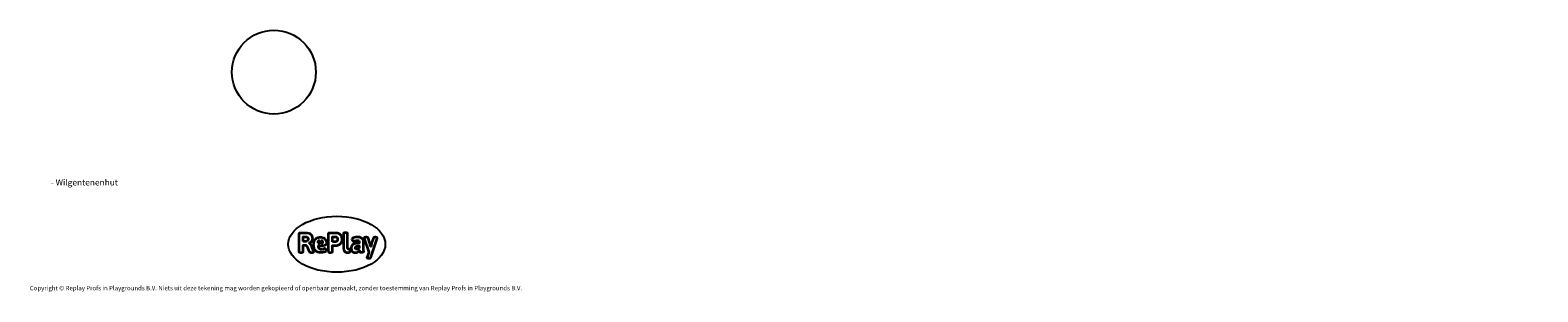
# Model space of a CAD drawing. Units: millimetres. Extents: x -4534 to 455508, y -3372 to 1619.
import ezdxf

# ---------------------------------------------------------------- set-up
doc = ezdxf.new("R2010")
doc.units = ezdxf.units.MM
doc.layers.add('Benaming', color=7, linetype='Continuous', lineweight=20, true_color=0x00a19a)
doc.layers.add('Logo-Copywrite', color=7, linetype='Continuous')
doc.styles.get("Standard").update_dxf_attribs({"font": 'arial.ttf'})
doc.styles.add('VR Benaming txt 140', font='arial.ttf', dxfattribs={"height": 140})

# ---------------------------------------------------------------- blocks, each defined once
blk = doc.blocks.new('onderschrift')
at = {"layer": 'Logo-Copywrite'}
blk.add_ellipse((1314, -2464), major_axis=(925, 0), ratio=0.576701, dxfattribs=at)
at = {"layer": 'Logo-Copywrite', "lineweight": 35}
for points, knots in [([(624, -2619), (602, -2619), (591, -2613), (591, -2601), (591, -2601), (591, -2272), (591, -2272), (591, -2257), (599, -2250), (613, -2250), (613, -2250), (719, -2250), (719, -2250), (766, -2250), (800, -2259), (822, -2277), (843, -2295), (854, -2320), (854, -2352), (854, -2373), (848, -2391), (837, -2406), (825, -2421), (810, -2431), (791, -2439), (791, -2439), (791, -2441), (791, -2441), (798, -2443), (805, -2449), (812, -2459), (819, -2469), (825, -2479), (830, -2491), (830, -2491), (873, -2598), (873, -2598), (874, -2602), (875, -2606), (875, -2608), (875, -2615), (864, -2619), (843, -2619), (843, -2619), (820, -2619), (820, -2619), (812, -2619), (806, -2618), (800, -2616), (794, -2615), (791, -2612), (789, -2607), (789, -2607), (751, -2514), (751, -2514), (746, -2503), (740, -2495), (733, -2490), (726, -2484), (714, -2482), (696, -2482), (696, -2482), (675, -2482), (675, -2482), (675, -2482), (675, -2601), (675, -2601), (675, -2613), (664, -2619), (642, -2619), (642, -2619), (624, -2619), (624, -2619)], [0, 0, 0, 0, 1, 1, 1, 2, 2, 2, 3, 3, 3, 4, 4, 4, 5, 5, 5, 6, 6, 6, 7, 7, 7, 8, 8, 8, 9, 9, 9, 10, 10, 10, 11, 11, 11, 12, 12, 12, 13, 13, 13, 14, 14, 14, 15, 15, 15, 16, 16, 16, 17, 17, 17, 18, 18, 18, 19, 19, 19, 20, 20, 20, 21, 21, 21, 22, 22, 22, 23, 23, 23, 24, 24, 24, 24]), ([(1183, -2619), (1162, -2619), (1151, -2613), (1151, -2601), (1151, -2601), (1151, -2272), (1151, -2272), (1151, -2257), (1158, -2250), (1172, -2250), (1172, -2250), (1287, -2250), (1287, -2250), (1298, -2250), (1312, -2252), (1327, -2254), (1342, -2257), (1356, -2262), (1369, -2270), (1383, -2278), (1394, -2290), (1403, -2306), (1411, -2322), (1416, -2343), (1416, -2369), (1416, -2390), (1413, -2408), (1406, -2422), (1400, -2436), (1391, -2448), (1381, -2456), (1370, -2465), (1360, -2472), (1348, -2476), (1337, -2481), (1326, -2484), (1316, -2486), (1306, -2487), (1298, -2488), (1292, -2488), (1292, -2488), (1234, -2488), (1234, -2488), (1234, -2488), (1234, -2601), (1234, -2601), (1234, -2613), (1224, -2619), (1202, -2619), (1202, -2619), (1183, -2619), (1183, -2619)], [0, 0, 0, 0, 1, 1, 1, 2, 2, 2, 3, 3, 3, 4, 4, 4, 5, 5, 5, 6, 6, 6, 7, 7, 7, 8, 8, 8, 9, 9, 9, 10, 10, 10, 11, 11, 11, 12, 12, 12, 13, 13, 13, 14, 14, 14, 15, 15, 15, 16, 16, 16, 17, 17, 17, 17]), ([(1520, -2622), (1508, -2622), (1496, -2620), (1486, -2617), (1476, -2613), (1468, -2608), (1461, -2601), (1455, -2594), (1450, -2584), (1446, -2573), (1443, -2562), (1441, -2549), (1441, -2534), (1441, -2534), (1441, -2262), (1441, -2262), (1441, -2251), (1452, -2245), (1474, -2245), (1474, -2245), (1489, -2245), (1489, -2245), (1511, -2245), (1521, -2251), (1521, -2262), (1521, -2262), (1521, -2535), (1521, -2535), (1521, -2543), (1523, -2549), (1526, -2553), (1529, -2557), (1534, -2558), (1541, -2558), (1544, -2558), (1546, -2558), (1549, -2557), (1552, -2557), (1554, -2556), (1556, -2556), (1559, -2556), (1562, -2559), (1565, -2565), (1567, -2571), (1569, -2577), (1571, -2584), (1572, -2590), (1572, -2594), (1572, -2595), (1572, -2604), (1569, -2610), (1563, -2614), (1557, -2617), (1549, -2620), (1541, -2621), (1533, -2622), (1526, -2622), (1520, -2622)], [0, 0, 0, 0, 1, 1, 1, 2, 2, 2, 3, 3, 3, 4, 4, 4, 5, 5, 5, 6, 6, 6, 7, 7, 7, 8, 8, 8, 9, 9, 9, 10, 10, 10, 11, 11, 11, 12, 12, 12, 13, 13, 13, 14, 14, 14, 15, 15, 15, 16, 16, 16, 17, 17, 17, 18, 18, 18, 19, 19, 19, 19]), ([(675, -2409), (675, -2409), (727, -2409), (727, -2409), (734, -2409), (741, -2407), (748, -2403), (754, -2399), (759, -2393), (763, -2386), (767, -2379), (768, -2371), (768, -2363), (768, -2350), (764, -2340), (756, -2333), (748, -2325), (737, -2321), (723, -2321), (723, -2321), (675, -2321), (675, -2321), (675, -2321), (675, -2409), (675, -2409)], [0, 0, 0, 0, 1, 1, 1, 2, 2, 2, 3, 3, 3, 4, 4, 4, 5, 5, 5, 6, 6, 6, 7, 7, 7, 8, 8, 8, 8]), ([(1121, -2454), (1121, -2440), (1118, -2421), (1110, -2400), (1103, -2378), (1090, -2361), (1073, -2348), (1056, -2336), (1033, -2329), (1005, -2329), (979, -2329), (956, -2334), (936, -2344), (916, -2354), (901, -2369), (890, -2391), (878, -2413), (873, -2442), (873, -2477), (873, -2521), (884, -2556), (907, -2583), (929, -2609), (965, -2622), (1015, -2622), (1022, -2622), (1032, -2621), (1043, -2620), (1054, -2618), (1065, -2616), (1075, -2613), (1086, -2609), (1095, -2605), (1102, -2601), (1109, -2596), (1112, -2590), (1112, -2583), (1112, -2579), (1111, -2574), (1108, -2568), (1105, -2561), (1101, -2555), (1097, -2550), (1092, -2544), (1088, -2542), (1084, -2542), (1082, -2542), (1077, -2543), (1071, -2546), (1065, -2548), (1058, -2551), (1049, -2554), (1040, -2557), (1030, -2558), (1018, -2558), (1001, -2558), (986, -2554), (975, -2546), (964, -2538), (957, -2523), (956, -2502), (960, -2502), (962, -2502), (967, -2502), (1057, -2502), (1121, -2479), (1121, -2454)], [0, 0, 0, 0, 1, 1, 1, 2, 2, 2, 3, 3, 3, 4, 4, 4, 5, 5, 5, 6, 6, 6, 7, 7, 7, 8, 8, 8, 9, 9, 9, 10, 10, 10, 11, 11, 11, 12, 12, 12, 13, 13, 13, 14, 14, 14, 15, 15, 15, 16, 16, 16, 17, 17, 17, 18, 18, 18, 19, 19, 19, 20, 20, 20, 21, 21, 21, 22, 22, 22, 22]), ([(956, -2443), (948, -2432), (948, -2414), (956, -2403), (964, -2392), (978, -2392), (986, -2403), (994, -2414), (994, -2432), (986, -2443), (978, -2454), (964, -2454), (956, -2443)], [0, 0, 0, 0, 1, 1, 1, 2, 2, 2, 3, 3, 3, 4, 4, 4, 4]), ([(1014, -2403), (1023, -2392), (1036, -2392), (1044, -2403), (1052, -2414), (1052, -2432), (1044, -2443), (1036, -2454), (1023, -2454), (1014, -2443), (1006, -2432), (1006, -2414), (1014, -2403)], [0, 0, 0, 0, 1, 1, 1, 2, 2, 2, 3, 3, 3, 4, 4, 4, 4]), ([(1234, -2416), (1234, -2416), (1283, -2416), (1283, -2416), (1288, -2416), (1293, -2416), (1299, -2415), (1304, -2413), (1310, -2411), (1314, -2407), (1319, -2404), (1323, -2399), (1326, -2393), (1329, -2387), (1330, -2379), (1330, -2369), (1330, -2356), (1327, -2346), (1322, -2339), (1317, -2332), (1311, -2328), (1304, -2325), (1297, -2323), (1290, -2321), (1283, -2321), (1283, -2321), (1234, -2321), (1234, -2321), (1234, -2321), (1234, -2416), (1234, -2416)], [0, 0, 0, 0, 1, 1, 1, 2, 2, 2, 3, 3, 3, 4, 4, 4, 5, 5, 5, 6, 6, 6, 7, 7, 7, 8, 8, 8, 9, 9, 9, 10, 10, 10, 10]), ([(1668, -2622), (1638, -2622), (1617, -2614), (1605, -2599), (1593, -2584), (1587, -2565), (1587, -2543), (1587, -2531), (1589, -2520), (1592, -2508), (1596, -2496), (1603, -2485), (1613, -2475), (1624, -2465), (1639, -2457), (1660, -2451), (1681, -2445), (1709, -2442), (1743, -2442), (1743, -2442), (1743, -2424), (1743, -2424), (1743, -2413), (1740, -2405), (1733, -2400), (1726, -2395), (1716, -2393), (1701, -2393), (1688, -2393), (1676, -2394), (1667, -2397), (1657, -2400), (1649, -2403), (1643, -2406), (1637, -2409), (1633, -2410), (1631, -2410), (1628, -2410), (1623, -2407), (1619, -2402), (1614, -2396), (1611, -2390), (1607, -2383), (1604, -2376), (1603, -2370), (1603, -2367), (1603, -2361), (1607, -2355), (1616, -2349), (1625, -2343), (1637, -2338), (1653, -2335), (1669, -2331), (1687, -2329), (1707, -2329), (1735, -2329), (1758, -2333), (1775, -2341), (1792, -2349), (1804, -2359), (1812, -2373), (1820, -2386), (1823, -2402), (1823, -2420), (1823, -2420), (1823, -2522), (1823, -2522), (1823, -2541), (1824, -2555), (1825, -2565), (1826, -2575), (1827, -2583), (1828, -2587), (1829, -2592), (1830, -2597), (1830, -2601), (1830, -2604), (1827, -2607), (1823, -2609), (1818, -2611), (1812, -2613), (1805, -2614), (1798, -2616), (1791, -2617), (1784, -2617), (1777, -2618), (1772, -2618), (1769, -2618), (1763, -2618), (1759, -2616), (1756, -2612), (1754, -2608), (1752, -2603), (1751, -2597), (1750, -2591), (1748, -2585), (1747, -2581), (1746, -2583), (1743, -2587), (1736, -2594), (1730, -2601), (1721, -2607), (1710, -2613), (1698, -2619), (1684, -2622), (1668, -2622)], [0, 0, 0, 0, 1, 1, 1, 2, 2, 2, 3, 3, 3, 4, 4, 4, 5, 5, 5, 6, 6, 6, 7, 7, 7, 8, 8, 8, 9, 9, 9, 10, 10, 10, 11, 11, 11, 12, 12, 12, 13, 13, 13, 14, 14, 14, 15, 15, 15, 16, 16, 16, 17, 17, 17, 18, 18, 18, 19, 19, 19, 20, 20, 20, 21, 21, 21, 22, 22, 22, 23, 23, 23, 24, 24, 24, 25, 25, 25, 26, 26, 26, 27, 27, 27, 28, 28, 28, 29, 29, 29, 30, 30, 30, 31, 31, 31, 32, 32, 32, 33, 33, 33, 34, 34, 34, 35, 35, 35, 35]), ([(1694, -2558), (1705, -2558), (1714, -2555), (1723, -2549), (1732, -2542), (1739, -2534), (1743, -2524), (1743, -2524), (1743, -2494), (1743, -2494), (1730, -2494), (1719, -2495), (1709, -2497), (1700, -2499), (1692, -2501), (1686, -2505), (1679, -2508), (1675, -2512), (1672, -2517), (1669, -2522), (1667, -2528), (1667, -2535), (1667, -2541), (1669, -2547), (1674, -2552), (1678, -2556), (1685, -2558), (1694, -2558)], [0, 0, 0, 0, 1, 1, 1, 2, 2, 2, 3, 3, 3, 4, 4, 4, 5, 5, 5, 6, 6, 6, 7, 7, 7, 8, 8, 8, 9, 9, 9, 9]), ([(1921, -2730), (1899, -2730), (1889, -2726), (1889, -2718), (1889, -2717), (1889, -2715), (1889, -2714), (1889, -2712), (1890, -2710), (1891, -2708), (1891, -2708), (1925, -2617), (1925, -2617), (1925, -2617), (1835, -2354), (1835, -2354), (1835, -2352), (1835, -2351), (1834, -2349), (1833, -2347), (1833, -2346), (1833, -2344), (1833, -2336), (1844, -2332), (1866, -2332), (1866, -2332), (1884, -2332), (1884, -2332), (1892, -2332), (1898, -2333), (1904, -2335), (1909, -2337), (1913, -2340), (1914, -2344), (1914, -2344), (1946, -2444), (1946, -2444), (1948, -2451), (1950, -2460), (1953, -2473), (1956, -2486), (1959, -2499), (1961, -2510), (1961, -2510), (1964, -2510), (1964, -2510), (1966, -2499), (1969, -2486), (1972, -2473), (1975, -2460), (1977, -2450), (1979, -2444), (1979, -2444), (2011, -2344), (2011, -2344), (2012, -2340), (2016, -2337), (2021, -2335), (2027, -2333), (2033, -2332), (2041, -2332), (2041, -2332), (2054, -2332), (2054, -2332), (2076, -2332), (2087, -2336), (2087, -2344), (2087, -2347), (2086, -2350), (2085, -2354), (2085, -2354), (1961, -2718), (1961, -2718), (1959, -2722), (1956, -2725), (1951, -2727), (1945, -2729), (1938, -2730), (1930, -2730), (1930, -2730), (1921, -2730), (1921, -2730)], [0, 0, 0, 0, 1, 1, 1, 2, 2, 2, 3, 3, 3, 4, 4, 4, 5, 5, 5, 6, 6, 6, 7, 7, 7, 8, 8, 8, 9, 9, 9, 10, 10, 10, 11, 11, 11, 12, 12, 12, 13, 13, 13, 14, 14, 14, 15, 15, 15, 16, 16, 16, 17, 17, 17, 18, 18, 18, 19, 19, 19, 20, 20, 20, 21, 21, 21, 22, 22, 22, 23, 23, 23, 24, 24, 24, 25, 25, 25, 26, 26, 26, 27, 27, 27, 27])]:
    blk.add_open_spline(points, degree=3, knots=knots, dxfattribs=at)
at = {"layer": 'Logo-Copywrite', "insert": (-4540, -3258), "char_height": 85, "attachment_point": 1}
blk.add_mtext_dynamic_manual_height_columns('{\\fAsap|b0|i0|c0|p2;Copyright © Replay Profs in Playgrounds B.V. Niets uit deze tekening mag worden gekopieerd of openbaar gemaakt, zonder toestemming van Replay Profs in Playgrounds B.V.}', width=10615.55, gutter_width=10, heights=[0], dxfattribs=at)

msp = doc.modelspace()

# ---------------------------------------------------------------- linework, layer by layer
msp.add_circle((115, 819), 800)

# ---------------------------------------------------------------- block references
msp.add_blockref('onderschrift', (0, 0))

# ---------------------------------------------------------------- texts
at = {"layer": 'Benaming', "insert": (-4138, -1032), "char_height": 140, "attachment_point": 1, "style": 'VR Benaming txt 140'}
msp.add_mtext_dynamic_manual_height_columns('\\pi3279.28773;{\\fOpen Sans|b0|i0|c0|p34;\\H0.83333x;WT-001 - Wilgentenenhut}', width=8472.76, gutter_width=12.5, heights=[0], dxfattribs=at)

doc.saveas('drawing.dxf')
